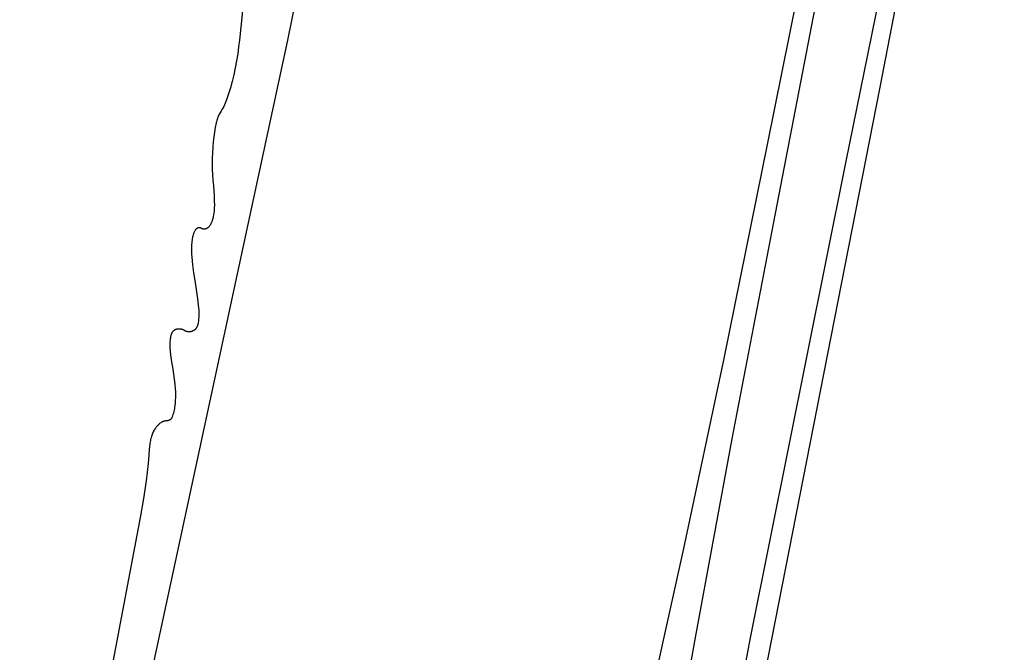
# Model space of a CAD drawing. Units: millimetres. Extents: x 36 to 1618, y -84 to 2175.
# Drawn here: x 1360 to 1409, y 1825 to 1857 of the extents above; entities that cross this region are included whole.
import ezdxf

# ---------------------------------------------------------------- set-up
doc = ezdxf.new("R2010")
doc.units = ezdxf.units.MM
doc.header["$MEASUREMENT"] = 0
doc.layers.add('Default', color=18, linetype='Continuous', true_color=0x000000)

msp = doc.modelspace()

# ---------------------------------------------------------------- linework, layer by layer
at = {"layer": 'Default'}
for p, q in [((1373.13773, 1855.99698), (1385.5279, 1916.22655)), ((1402.70053, 1853.64918), (1408.89013, 1885.69098)), ((1404.98408, 1869.60003), (1400.95954, 1849.86814)), ((1399.16099, 1861.19528), (1397.06469, 1850.79419)), ((1371.03121, 1858.88045), (1370.72668, 1856)), ((1397.47966, 1847.3514), (1399.61379, 1858.47153)), ((1359.76321, 1793.85803), (1373.13773, 1855.99698)), ((1370.68876, 1855.6541), (1370.64153, 1855.30936)), ((1370.72668, 1856), (1370.68876, 1855.6541)), ((1370.64153, 1855.30936), (1370.58501, 1854.96601)), ((1370.51823, 1854.61763), (1370.44261, 1854.27107)), ((1370.58501, 1854.96601), (1370.51823, 1854.61763)), ((1370.44261, 1854.27107), (1370.35818, 1853.92655)), ((1370.27543, 1853.62285), (1370.18482, 1853.32141)), ((1370.35818, 1853.92655), (1370.27543, 1853.62285)), ((1396.26486, 1820.86356), (1402.70053, 1853.64918)), ((1370.18482, 1853.32141), (1370.08642, 1853.02242)), ((1369.90246, 1852.60791), (1369.85719, 1852.52918)), ((1369.94496, 1852.68815), (1369.90246, 1852.60791)), ((1369.98466, 1852.76983), (1369.94496, 1852.68815)), ((1370.0215, 1852.85283), (1369.98466, 1852.76983)), ((1370.05543, 1852.93706), (1370.0215, 1852.85283)), ((1370.08642, 1853.02242), (1370.05543, 1852.93706)), ((1369.6309, 1852.09147), (1369.61234, 1852.03695)), ((1369.65124, 1852.14535), (1369.6309, 1852.09147)), ((1369.67334, 1852.19854), (1369.65124, 1852.14535)), ((1369.69716, 1852.25097), (1369.67334, 1852.19854)), ((1369.72269, 1852.3026), (1369.69716, 1852.25097)), ((1369.74989, 1852.35336), (1369.72269, 1852.3026)), ((1369.77875, 1852.40321), (1369.74989, 1852.35336)), ((1369.80922, 1852.45208), (1369.77875, 1852.40321)), ((1369.85719, 1852.52918), (1369.80922, 1852.45208)), ((1369.52008, 1851.63588), (1369.47917, 1851.40038)), ((1369.56749, 1851.87016), (1369.52008, 1851.63588)), ((1369.58062, 1851.92624), (1369.56749, 1851.87016)), ((1369.59557, 1851.98186), (1369.58062, 1851.92624)), ((1369.61234, 1852.03695), (1369.59557, 1851.98186)), ((1369.4448, 1851.16384), (1369.41699, 1850.92643)), ((1369.47917, 1851.40038), (1369.4448, 1851.16384)), ((1369.39248, 1850.65312), (1369.37528, 1850.37924)), ((1369.41699, 1850.92643), (1369.39248, 1850.65312)), ((1397.06469, 1850.79419), (1394.90395, 1840.11945)), ((1369.37528, 1850.37924), (1369.3654, 1850.10501)), ((1369.3654, 1850.10501), (1369.36284, 1849.83061)), ((1369.36284, 1849.83061), (1369.36758, 1849.55492)), ((1400.95954, 1849.86814), (1396.23459, 1826.25073)), ((1369.36758, 1849.55492), (1369.37958, 1849.27945)), ((1369.37958, 1849.27945), (1369.39883, 1849.00439)), ((1369.39883, 1849.00439), (1369.4253, 1848.72994)), ((1369.4253, 1848.72994), (1369.44874, 1848.48337)), ((1369.44874, 1848.48337), (1369.465, 1848.23622)), ((1369.465, 1848.23622), (1369.47405, 1847.9887)), ((1369.4759, 1847.74103), (1369.47368, 1847.64754)), ((1369.47405, 1847.9887), (1369.4759, 1847.74103)), ((1369.41633, 1847.18401), (1369.39569, 1847.0928)), ((1369.43394, 1847.27585), (1369.41633, 1847.18401)), ((1369.44849, 1847.36823), (1369.43394, 1847.27585)), ((1369.45997, 1847.46104), (1369.44849, 1847.36823)), ((1369.46837, 1847.55417), (1369.45997, 1847.46104)), ((1369.47368, 1847.64754), (1369.46837, 1847.55417)), ((1395.31797, 1836.10741), (1397.47966, 1847.3514)), ((1369.19634, 1846.686), (1369.17839, 1846.66706)), ((1369.21363, 1846.70552), (1369.19634, 1846.686)), ((1369.23027, 1846.72561), (1369.21363, 1846.70552)), ((1369.24622, 1846.74625), (1369.23027, 1846.72561)), ((1369.26146, 1846.76741), (1369.24622, 1846.74625)), ((1369.276, 1846.78908), (1369.26146, 1846.76741)), ((1369.28979, 1846.81121), (1369.276, 1846.78908)), ((1369.30284, 1846.8338), (1369.28979, 1846.81121)), ((1369.31512, 1846.85681), (1369.30284, 1846.8338)), ((1369.32662, 1846.88022), (1369.31512, 1846.85681)), ((1369.33733, 1846.90401), (1369.32662, 1846.88022)), ((1369.34724, 1846.92814), (1369.33733, 1846.90401)), ((1369.35634, 1846.95258), (1369.34724, 1846.92814)), ((1369.3646, 1846.97732), (1369.35634, 1846.95258)), ((1369.37204, 1847.00232), (1369.3646, 1846.97732)), ((1369.39569, 1847.0928), (1369.37204, 1847.00232)), ((1368.3962, 1846.20849), (1368.38749, 1846.17303)), ((1368.40605, 1846.24365), (1368.3962, 1846.20849)), ((1368.41703, 1846.27846), (1368.40605, 1846.24365)), ((1368.42915, 1846.31291), (1368.41703, 1846.27846)), ((1368.44238, 1846.34694), (1368.42915, 1846.31291)), ((1368.45671, 1846.38052), (1368.44238, 1846.34694)), ((1368.47213, 1846.41361), (1368.45671, 1846.38052)), ((1368.48861, 1846.44619), (1368.47213, 1846.41361)), ((1368.50615, 1846.47822), (1368.48861, 1846.44619)), ((1368.52471, 1846.50965), (1368.50615, 1846.47822)), ((1368.54429, 1846.54047), (1368.52471, 1846.50965)), ((1368.54838, 1846.54645), (1368.54429, 1846.54047)), ((1368.55266, 1846.55228), (1368.54838, 1846.54645)), ((1368.55715, 1846.55796), (1368.55266, 1846.55228)), ((1368.56182, 1846.56349), (1368.55715, 1846.55796)), ((1368.56668, 1846.56885), (1368.56182, 1846.56349)), ((1368.57173, 1846.57404), (1368.56668, 1846.56885)), ((1368.57695, 1846.57906), (1368.57173, 1846.57404)), ((1368.58233, 1846.58389), (1368.57695, 1846.57906)), ((1368.58788, 1846.58854), (1368.58233, 1846.58389)), ((1368.59359, 1846.59299), (1368.58788, 1846.58854)), ((1368.59944, 1846.59725), (1368.59359, 1846.59299)), ((1368.60544, 1846.6013), (1368.59944, 1846.59725)), ((1368.61157, 1846.60515), (1368.60544, 1846.6013)), ((1368.61783, 1846.60878), (1368.61157, 1846.60515)), ((1368.62421, 1846.6122), (1368.61783, 1846.60878)), ((1368.6307, 1846.61539), (1368.62421, 1846.6122)), ((1368.6373, 1846.61836), (1368.6307, 1846.61539)), ((1368.644, 1846.62111), (1368.6373, 1846.61836)), ((1368.65079, 1846.62362), (1368.644, 1846.62111)), ((1368.65766, 1846.6259), (1368.65079, 1846.62362)), ((1368.6646, 1846.62794), (1368.65766, 1846.6259)), ((1368.67161, 1846.62974), (1368.6646, 1846.62794)), ((1368.67868, 1846.6313), (1368.67161, 1846.62974)), ((1368.6858, 1846.63262), (1368.67868, 1846.6313)), ((1368.69295, 1846.6337), (1368.6858, 1846.63262)), ((1368.70014, 1846.63452), (1368.69295, 1846.6337)), ((1368.70736, 1846.63511), (1368.70014, 1846.63452)), ((1368.71459, 1846.63544), (1368.70736, 1846.63511)), ((1368.72183, 1846.63552), (1368.71459, 1846.63544)), ((1368.72906, 1846.63536), (1368.72183, 1846.63552)), ((1368.73629, 1846.63495), (1368.72906, 1846.63536)), ((1368.7435, 1846.63429), (1368.73629, 1846.63495)), ((1368.75068, 1846.63339), (1368.7435, 1846.63429)), ((1368.75782, 1846.63224), (1368.75068, 1846.63339)), ((1368.76493, 1846.63085), (1368.75782, 1846.63224)), ((1368.77198, 1846.62921), (1368.76493, 1846.63085)), ((1368.77897, 1846.62733), (1368.77198, 1846.62921)), ((1368.78589, 1846.62522), (1368.77897, 1846.62733)), ((1368.79273, 1846.62287), (1368.78589, 1846.62522)), ((1368.79949, 1846.62028), (1368.79273, 1846.62287)), ((1368.80616, 1846.61747), (1368.79949, 1846.62028)), ((1368.81273, 1846.61443), (1368.80616, 1846.61747)), ((1368.81919, 1846.61116), (1368.81273, 1846.61443)), ((1368.82553, 1846.60768), (1368.81919, 1846.61116)), ((1368.83176, 1846.60398), (1368.82553, 1846.60768)), ((1368.83948, 1846.59939), (1368.83176, 1846.60398)), ((1368.84735, 1846.59507), (1368.83948, 1846.59939)), ((1368.85538, 1846.59103), (1368.84735, 1846.59507)), ((1368.86353, 1846.58727), (1368.85538, 1846.59103)), ((1368.87181, 1846.58379), (1368.86353, 1846.58727)), ((1368.88021, 1846.5806), (1368.87181, 1846.58379)), ((1368.88871, 1846.5777), (1368.88021, 1846.5806)), ((1368.89731, 1846.5751), (1368.88871, 1846.5777)), ((1368.906, 1846.5728), (1368.89731, 1846.5751)), ((1368.91475, 1846.5708), (1368.906, 1846.5728)), ((1368.92357, 1846.5691), (1368.91475, 1846.5708)), ((1368.93245, 1846.56772), (1368.92357, 1846.5691)), ((1368.94137, 1846.56664), (1368.93245, 1846.56772)), ((1368.95032, 1846.56587), (1368.94137, 1846.56664)), ((1368.95929, 1846.56541), (1368.95032, 1846.56587)), ((1368.96827, 1846.56526), (1368.95929, 1846.56541)), ((1368.97725, 1846.56542), (1368.96827, 1846.56526)), ((1368.98622, 1846.5659), (1368.97725, 1846.56542)), ((1368.99517, 1846.56668), (1368.98622, 1846.5659)), ((1369.00409, 1846.56777), (1368.99517, 1846.56668)), ((1369.01296, 1846.56918), (1369.00409, 1846.56777)), ((1369.02178, 1846.57088), (1369.01296, 1846.56918)), ((1369.03053, 1846.5729), (1369.02178, 1846.57088)), ((1369.03921, 1846.57521), (1369.03053, 1846.5729)), ((1369.0478, 1846.57783), (1369.03921, 1846.57521)), ((1369.0563, 1846.58074), (1369.0478, 1846.57783)), ((1369.0647, 1846.58394), (1369.0563, 1846.58074)), ((1369.07297, 1846.58743), (1369.0647, 1846.58394)), ((1369.08112, 1846.59121), (1369.07297, 1846.58743)), ((1369.08914, 1846.59527), (1369.08112, 1846.59121)), ((1369.09701, 1846.5996), (1369.08914, 1846.59527)), ((1369.10472, 1846.6042), (1369.09701, 1846.5996)), ((1369.11227, 1846.60907), (1369.10472, 1846.6042)), ((1369.11965, 1846.61419), (1369.11227, 1846.60907)), ((1369.12684, 1846.61957), (1369.11965, 1846.61419)), ((1369.13385, 1846.62519), (1369.12684, 1846.61957)), ((1369.14065, 1846.63105), (1369.13385, 1846.62519)), ((1369.15983, 1846.64874), (1369.14065, 1846.63105)), ((1369.17839, 1846.66706), (1369.15983, 1846.64874)), ((1368.34104, 1845.7685), (1368.33514, 1845.61961)), ((1368.35212, 1845.9171), (1368.34104, 1845.7685)), ((1368.36837, 1846.06522), (1368.35212, 1845.9171)), ((1368.37358, 1846.10136), (1368.36837, 1846.06522)), ((1368.37995, 1846.13731), (1368.37358, 1846.10136)), ((1368.38749, 1846.17303), (1368.37995, 1846.13731)), ((1368.33514, 1845.61961), (1368.33443, 1845.4706)), ((1368.33443, 1845.4706), (1368.33891, 1845.32166)), ((1368.33891, 1845.32166), (1368.34858, 1845.17296)), ((1368.34858, 1845.17296), (1368.38705, 1844.78049)), ((1368.38705, 1844.78049), (1368.43754, 1844.38938)), ((1368.43754, 1844.38938), (1368.5, 1844)), ((1368.5, 1844), (1368.57418, 1843.54672)), ((1368.57418, 1843.54672), (1368.63731, 1843.09176)), ((1368.63731, 1843.09176), (1368.68935, 1842.63541)), ((1368.68935, 1842.63541), (1368.69718, 1842.54315)), ((1368.69718, 1842.54315), (1368.70191, 1842.45068)), ((1368.70207, 1842.26554), (1368.6975, 1842.17306)), ((1368.70191, 1842.45068), (1368.70354, 1842.35811)), ((1368.70354, 1842.35811), (1368.70207, 1842.26554)), ((1368.641, 1841.77542), (1368.63652, 1841.76022)), ((1368.64495, 1841.79077), (1368.641, 1841.77542)), ((1368.64837, 1841.80624), (1368.64495, 1841.79077)), ((1368.66525, 1841.89728), (1368.64837, 1841.80624)), ((1368.67908, 1841.98883), (1368.66525, 1841.89728)), ((1368.68983, 1842.08079), (1368.67908, 1841.98883)), ((1368.6975, 1842.17306), (1368.68983, 1842.08079)), ((1367.32767, 1841.32269), (1367.31077, 1841.26438)), ((1367.3316, 1841.33467), (1367.32767, 1841.32269)), ((1367.33594, 1841.34651), (1367.3316, 1841.33467)), ((1367.34069, 1841.35819), (1367.33594, 1841.34651)), ((1367.34584, 1841.36971), (1367.34069, 1841.35819)), ((1367.35139, 1841.38103), (1367.34584, 1841.36971)), ((1367.35732, 1841.39216), (1367.35139, 1841.38103)), ((1367.36364, 1841.40307), (1367.35732, 1841.39216)), ((1367.37034, 1841.41376), (1367.36364, 1841.40307)), ((1367.3774, 1841.42421), (1367.37034, 1841.41376)), ((1367.38482, 1841.4344), (1367.3774, 1841.42421)), ((1367.39259, 1841.44434), (1367.38482, 1841.4344)), ((1367.4007, 1841.454), (1367.39259, 1841.44434)), ((1367.40914, 1841.46337), (1367.4007, 1841.454)), ((1367.41789, 1841.47244), (1367.40914, 1841.46337)), ((1367.42696, 1841.48121), (1367.41789, 1841.47244)), ((1367.43633, 1841.48965), (1367.42696, 1841.48121)), ((1367.44598, 1841.49777), (1367.43633, 1841.48965)), ((1367.45591, 1841.50554), (1367.44598, 1841.49777)), ((1367.4661, 1841.51297), (1367.45591, 1841.50554)), ((1367.47655, 1841.52004), (1367.4661, 1841.51297)), ((1367.48723, 1841.52674), (1367.47655, 1841.52004)), ((1367.49814, 1841.53306), (1367.48723, 1841.52674)), ((1367.50926, 1841.53901), (1367.49814, 1841.53306)), ((1367.52059, 1841.54456), (1367.50926, 1841.53901)), ((1367.53209, 1841.54972), (1367.52059, 1841.54456)), ((1367.54377, 1841.55448), (1367.53209, 1841.54972)), ((1367.55561, 1841.55883), (1367.54377, 1841.55448)), ((1367.56759, 1841.56276), (1367.55561, 1841.55883)), ((1367.5797, 1841.56628), (1367.56759, 1841.56276)), ((1367.59193, 1841.56938), (1367.5797, 1841.56628)), ((1367.60967, 1841.57323), (1367.59193, 1841.56938)), ((1367.62753, 1841.57647), (1367.60967, 1841.57323)), ((1367.6455, 1841.5791), (1367.62753, 1841.57647)), ((1367.66354, 1841.58112), (1367.6455, 1841.5791)), ((1367.68164, 1841.58252), (1367.66354, 1841.58112)), ((1367.69978, 1841.5833), (1367.68164, 1841.58252)), ((1367.71793, 1841.58346), (1367.69978, 1841.5833)), ((1367.73608, 1841.58301), (1367.71793, 1841.58346)), ((1367.7542, 1841.58194), (1367.73608, 1841.58301)), ((1367.77228, 1841.58025), (1367.7542, 1841.58194)), ((1367.79029, 1841.57794), (1367.77228, 1841.58025)), ((1367.8082, 1841.57502), (1367.79029, 1841.57794)), ((1367.82601, 1841.57149), (1367.8082, 1841.57502)), ((1367.84369, 1841.56736), (1367.82601, 1841.57149)), ((1367.86122, 1841.56263), (1367.84369, 1841.56736)), ((1367.87857, 1841.5573), (1367.86122, 1841.56263)), ((1367.89574, 1841.55138), (1367.87857, 1841.5573)), ((1367.91269, 1841.54489), (1367.89574, 1841.55138)), ((1367.92941, 1841.53781), (1367.91269, 1841.54489)), ((1367.94588, 1841.53018), (1367.92941, 1841.53781)), ((1367.96208, 1841.52198), (1367.94588, 1841.53018)), ((1367.97799, 1841.51324), (1367.96208, 1841.52198)), ((1367.99359, 1841.50396), (1367.97799, 1841.51324)), ((1368.00598, 1841.4966), (1367.99359, 1841.50396)), ((1368.01861, 1841.48966), (1368.00598, 1841.4966)), ((1368.03146, 1841.48317), (1368.01861, 1841.48966)), ((1368.04454, 1841.47711), (1368.03146, 1841.48317)), ((1368.05781, 1841.47151), (1368.04454, 1841.47711)), ((1368.07127, 1841.46637), (1368.05781, 1841.47151)), ((1368.0849, 1841.4617), (1368.07127, 1841.46637)), ((1368.09868, 1841.45749), (1368.0849, 1841.4617)), ((1368.11259, 1841.45376), (1368.09868, 1841.45749)), ((1368.12663, 1841.45051), (1368.11259, 1841.45376)), ((1368.14076, 1841.44774), (1368.12663, 1841.45051)), ((1368.15499, 1841.44546), (1368.14076, 1841.44774)), ((1368.16928, 1841.44366), (1368.15499, 1841.44546)), ((1368.18363, 1841.44236), (1368.16928, 1841.44366)), ((1368.19801, 1841.44155), (1368.18363, 1841.44236)), ((1368.21242, 1841.44124), (1368.19801, 1841.44155)), ((1368.22682, 1841.44142), (1368.21242, 1841.44124)), ((1368.24121, 1841.44209), (1368.22682, 1841.44142)), ((1368.25557, 1841.44326), (1368.24121, 1841.44209)), ((1368.26988, 1841.44491), (1368.25557, 1841.44326)), ((1368.28413, 1841.44706), (1368.26988, 1841.44491)), ((1368.29829, 1841.4497), (1368.28413, 1841.44706)), ((1368.31236, 1841.45282), (1368.29829, 1841.4497)), ((1368.32631, 1841.45642), (1368.31236, 1841.45282)), ((1368.34012, 1841.46049), (1368.32631, 1841.45642)), ((1368.35379, 1841.46504), (1368.34012, 1841.46049)), ((1368.3673, 1841.47006), (1368.35379, 1841.46504)), ((1368.38063, 1841.47553), (1368.3673, 1841.47006)), ((1368.39376, 1841.48146), (1368.38063, 1841.47553)), ((1368.40797, 1841.48847), (1368.39376, 1841.48146)), ((1368.42193, 1841.49597), (1368.40797, 1841.48847)), ((1368.43563, 1841.50395), (1368.42193, 1841.49597)), ((1368.44904, 1841.51239), (1368.43563, 1841.50395)), ((1368.46215, 1841.52128), (1368.44904, 1841.51239)), ((1368.47495, 1841.53063), (1368.46215, 1841.52128)), ((1368.48743, 1841.54041), (1368.47495, 1841.53063)), ((1368.49955, 1841.55061), (1368.48743, 1841.54041)), ((1368.51132, 1841.56122), (1368.49955, 1841.55061)), ((1368.52272, 1841.57224), (1368.51132, 1841.56122)), ((1368.53373, 1841.58363), (1368.52272, 1841.57224)), ((1368.54434, 1841.59541), (1368.53373, 1841.58363)), ((1368.55454, 1841.60753), (1368.54434, 1841.59541)), ((1368.56432, 1841.62001), (1368.55454, 1841.60753)), ((1368.57366, 1841.63281), (1368.56432, 1841.62001)), ((1368.58256, 1841.64592), (1368.57366, 1841.63281)), ((1368.591, 1841.65934), (1368.58256, 1841.64592)), ((1368.59897, 1841.67303), (1368.591, 1841.65934)), ((1368.60647, 1841.687), (1368.59897, 1841.67303)), ((1368.61348, 1841.70121), (1368.60647, 1841.687)), ((1368.62, 1841.71566), (1368.61348, 1841.70121)), ((1368.62602, 1841.73032), (1368.62, 1841.71566)), ((1368.63153, 1841.74518), (1368.62602, 1841.73032)), ((1368.63652, 1841.76022), (1368.63153, 1841.74518)), ((1367.25054, 1840.84474), (1367.25034, 1840.78403)), ((1367.25284, 1840.90541), (1367.25054, 1840.84474)), ((1367.25726, 1840.96596), (1367.25284, 1840.90541)), ((1367.26379, 1841.02631), (1367.25726, 1840.96596)), ((1367.27242, 1841.08641), (1367.26379, 1841.02631)), ((1367.28313, 1841.14616), (1367.27242, 1841.08641)), ((1367.29592, 1841.20551), (1367.28313, 1841.14616)), ((1367.31077, 1841.26438), (1367.29592, 1841.20551)), ((1367.25034, 1840.78403), (1367.25227, 1840.72335)), ((1367.25227, 1840.72335), (1367.2563, 1840.66278)), ((1367.2563, 1840.66278), (1367.29261, 1840.30042)), ((1367.29261, 1840.30042), (1367.34043, 1839.9394)), ((1367.34043, 1839.9394), (1367.3997, 1839.58008)), ((1394.90395, 1840.11945), (1392.88433, 1830.63642)), ((1367.3997, 1839.58008), (1367.44083, 1839.33418)), ((1367.44083, 1839.33418), (1367.47522, 1839.08726)), ((1367.47522, 1839.08726), (1367.50285, 1838.83948)), ((1367.50285, 1838.83948), (1367.5237, 1838.59104)), ((1367.5237, 1838.59104), (1367.53129, 1838.45216)), ((1367.53129, 1838.45216), (1367.53459, 1838.31312)), ((1367.51867, 1837.89629), (1367.50479, 1837.7579)), ((1367.52827, 1838.03505), (1367.51867, 1837.89629)), ((1367.53358, 1838.17403), (1367.52827, 1838.03505)), ((1367.53459, 1838.31312), (1367.53358, 1838.17403)), ((1367.43293, 1837.39237), (1367.41171, 1837.32087)), ((1367.45189, 1837.4645), (1367.43293, 1837.39237)), ((1367.46857, 1837.53719), (1367.45189, 1837.4645)), ((1367.48295, 1837.61037), (1367.46857, 1837.53719)), ((1367.49503, 1837.68396), (1367.48295, 1837.61037)), ((1367.50479, 1837.7579), (1367.49503, 1837.68396)), ((1366.74502, 1836.86283), (1366.71819, 1836.84046)), ((1366.77255, 1836.88433), (1366.74502, 1836.86283)), ((1366.80077, 1836.90493), (1366.77255, 1836.88433)), ((1366.81544, 1836.91491), (1366.80077, 1836.90493)), ((1366.83044, 1836.92438), (1366.81544, 1836.91491)), ((1366.84576, 1836.93334), (1366.83044, 1836.92438)), ((1366.86137, 1836.94176), (1366.84576, 1836.93334)), ((1366.87727, 1836.94965), (1366.86137, 1836.94176)), ((1366.89342, 1836.957), (1366.87727, 1836.94965)), ((1366.90981, 1836.96378), (1366.89342, 1836.957)), ((1366.92643, 1836.97001), (1366.90981, 1836.96378)), ((1366.94325, 1836.97566), (1366.92643, 1836.97001)), ((1366.96025, 1836.98074), (1366.94325, 1836.97566)), ((1366.97741, 1836.98523), (1366.96025, 1836.98074)), ((1366.99472, 1836.98914), (1366.97741, 1836.98523)), ((1367.01215, 1836.99245), (1366.99472, 1836.98914)), ((1367.02969, 1836.99516), (1367.01215, 1836.99245)), ((1367.04731, 1836.99728), (1367.02969, 1836.99516)), ((1367.06498, 1836.99879), (1367.04731, 1836.99728)), ((1367.08271, 1836.9997), (1367.06498, 1836.99879)), ((1367.10045, 1837), (1367.08271, 1836.9997)), ((1367.1101, 1837.00017), (1367.10045, 1837)), ((1367.11975, 1837.00066), (1367.1101, 1837.00017)), ((1367.12937, 1837.00149), (1367.11975, 1837.00066)), ((1367.13896, 1837.00265), (1367.12937, 1837.00149)), ((1367.1485, 1837.00414), (1367.13896, 1837.00265)), ((1367.15799, 1837.00596), (1367.1485, 1837.00414)), ((1367.16741, 1837.0081), (1367.15799, 1837.00596)), ((1367.17675, 1837.01056), (1367.16741, 1837.0081)), ((1367.186, 1837.01335), (1367.17675, 1837.01056)), ((1367.19514, 1837.01645), (1367.186, 1837.01335)), ((1367.20418, 1837.01986), (1367.19514, 1837.01645)), ((1367.21309, 1837.02358), (1367.20418, 1837.01986)), ((1367.22187, 1837.02761), (1367.21309, 1837.02358)), ((1367.23051, 1837.03193), (1367.22187, 1837.02761)), ((1367.23899, 1837.03655), (1367.23051, 1837.03193)), ((1367.24731, 1837.04146), (1367.23899, 1837.03655)), ((1367.25545, 1837.04665), (1367.24731, 1837.04146)), ((1367.26341, 1837.05212), (1367.25545, 1837.04665)), ((1367.27118, 1837.05786), (1367.26341, 1837.05212)), ((1367.27875, 1837.06386), (1367.27118, 1837.05786)), ((1367.28611, 1837.07012), (1367.27875, 1837.06386)), ((1367.29324, 1837.07663), (1367.28611, 1837.07012)), ((1367.30015, 1837.08338), (1367.29324, 1837.07663)), ((1367.30682, 1837.09036), (1367.30015, 1837.08338)), ((1367.31325, 1837.09757), (1367.30682, 1837.09036)), ((1367.31943, 1837.10499), (1367.31325, 1837.09757)), ((1367.32534, 1837.11263), (1367.31943, 1837.10499)), ((1367.331, 1837.12046), (1367.32534, 1837.11263)), ((1367.33637, 1837.12848), (1367.331, 1837.12046)), ((1367.34147, 1837.13668), (1367.33637, 1837.12848)), ((1367.34629, 1837.14506), (1367.34147, 1837.13668)), ((1367.35081, 1837.15359), (1367.34629, 1837.14506)), ((1367.35504, 1837.16227), (1367.35081, 1837.15359)), ((1367.35897, 1837.1711), (1367.35504, 1837.16227)), ((1367.36259, 1837.18005), (1367.35897, 1837.1711)), ((1367.38826, 1837.25008), (1367.36259, 1837.18005)), ((1367.41171, 1837.32087), (1367.38826, 1837.25008)), ((1366.38735, 1836.36921), (1366.36834, 1836.32272)), ((1366.40786, 1836.41504), (1366.38735, 1836.36921)), ((1366.42987, 1836.46018), (1366.40786, 1836.41504)), ((1366.45334, 1836.50457), (1366.42987, 1836.46018)), ((1366.47825, 1836.54817), (1366.45334, 1836.50457)), ((1366.50458, 1836.59093), (1366.47825, 1836.54817)), ((1366.53229, 1836.63281), (1366.50458, 1836.59093)), ((1366.5525, 1836.6613), (1366.53229, 1836.63281)), ((1366.57363, 1836.68912), (1366.5525, 1836.6613)), ((1366.59564, 1836.71625), (1366.57363, 1836.68912)), ((1366.61852, 1836.74265), (1366.59564, 1836.71625)), ((1366.64224, 1836.7683), (1366.61852, 1836.74265)), ((1366.66677, 1836.79316), (1366.64224, 1836.7683)), ((1366.6921, 1836.81723), (1366.66677, 1836.79316)), ((1366.71819, 1836.84046), (1366.6921, 1836.81723)), ((1366.25815, 1835.88858), (1366.24967, 1835.81941)), ((1366.26894, 1835.95742), (1366.25815, 1835.88858)), ((1366.28203, 1836.02586), (1366.26894, 1835.95742)), ((1366.29741, 1836.09383), (1366.28203, 1836.02586)), ((1366.31505, 1836.16124), (1366.29741, 1836.09383)), ((1366.33495, 1836.22802), (1366.31505, 1836.16124)), ((1366.35087, 1836.27565), (1366.33495, 1836.22802)), ((1366.36834, 1836.32272), (1366.35087, 1836.27565)), ((1393.48282, 1826.19012), (1395.31797, 1836.10741)), ((1366.24351, 1835.75), (1366.16851, 1834.87562)), ((1366.24967, 1835.81941), (1366.24351, 1835.75)), ((1366.16851, 1834.87562), (1366.06933, 1834.00366)), ((1366.06933, 1834.00366), (1365.94607, 1833.13477)), ((1365.94607, 1833.13477), (1365.7988, 1832.26963)), ((1365.7988, 1832.26963), (1364.35237, 1824.71628)), ((1392.88433, 1830.63642), (1391.10632, 1822.65408)), ((1396.23459, 1826.25073), (1391.54083, 1802.46935)), ((1391.97437, 1817.74942), (1393.48282, 1826.19012))]:
    msp.add_line(p, q, dxfattribs=at)

doc.saveas('drawing.dxf')
